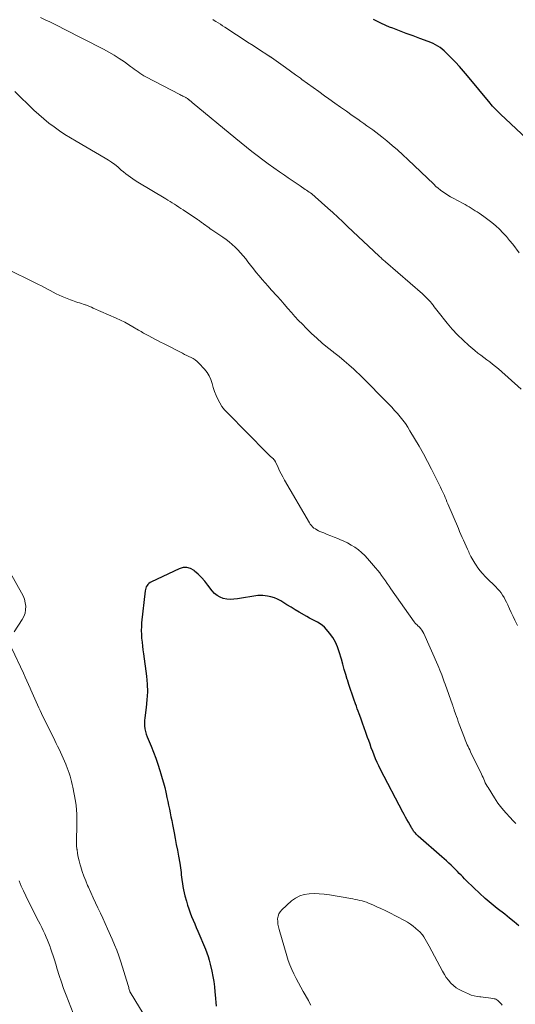
# Model space of a CAD drawing. Units: feet. Extents: x 1970000 to 1975035, y 525000 to 530000.
# Drawn here: x 1971557 to 1971683, y 526890 to 527141 of the extents above; entities that cross this region are included whole.
import ezdxf

# ---------------------------------------------------------------- set-up
doc = ezdxf.new("R2010")
doc.units = ezdxf.units.FT
doc.header["$LTSCALE"] = 100
doc.header["$MEASUREMENT"] = 0
doc.layers.add('CONTOUR INDEX', color=32, linetype='Continuous', lineweight=25)
doc.layers.add('CONTOUR INTERMEDIATE', color=40, linetype='Continuous', lineweight=15)

msp = doc.modelspace()

# ---------------------------------------------------------------- linework, layer by layer
at = {"layer": 'CONTOUR INDEX', "flags": 128}
for points, elevation in [([(1971685.95, 527110.58), (1971679.28, 527116.75), (1971678.93, 527117.08), (1971678.59, 527117.41), (1971678.25, 527117.76), (1971677.93, 527118.11), (1971677.6, 527118.47), (1971677.29, 527118.82), (1971676.97, 527119.19), (1971676.66, 527119.56), (1971670.95, 527126.5), (1971669.94, 527127.7), (1971668.91, 527128.87), (1971667.84, 527130.01), (1971666.76, 527131.13), (1971665.51, 527132.39), (1971665.01, 527132.85), (1971664.5, 527133.29), (1971663.96, 527133.69), (1971663.4, 527134.07), (1971662.81, 527134.41), (1971662.22, 527134.72), (1971661.6, 527135), (1971660.97, 527135.25), (1971658.8, 527136.03), (1971657.08, 527136.66), (1971655.36, 527137.3), (1971653.65, 527137.95), (1971651.94, 527138.61), (1971651.14, 527138.92), (1971649.08, 527139.83), (1971647.08, 527140.83)], 1000), ([(1971683.97, 526910.43), (1971682.78, 526911.42), (1971681.59, 526912.4), (1971680.38, 526913.36), (1971678.47, 526914.86), (1971676.94, 526916.11), (1971675.44, 526917.38), (1971673.97, 526918.71), (1971672.54, 526920.07), (1971670.62, 526921.94), (1971670.17, 526922.39), (1971669.72, 526922.85), (1971669.28, 526923.3), (1971668.83, 526923.76), (1971668.39, 526924.22), (1971667.94, 526924.68), (1971667.49, 526925.13), (1971667.03, 526925.57), (1971666.77, 526925.81), (1971666.18, 526926.36), (1971665.58, 526926.91), (1971664.97, 526927.46), (1971664.36, 526928), (1971658.38, 526933.25), (1971658.14, 526933.47), (1971657.91, 526933.7), (1971657.69, 526933.94), (1971657.48, 526934.19), (1971657.37, 526934.32), (1971657.22, 526934.52), (1971657.09, 526934.71), (1971656.96, 526934.92), (1971656.84, 526935.13), (1971656.72, 526935.34), (1971656.61, 526935.56), (1971656.49, 526935.77), (1971656.37, 526935.98), (1971655.89, 526936.81), (1971655.54, 526937.44), (1971655.19, 526938.07), (1971654.85, 526938.7), (1971654.51, 526939.34), (1971648.82, 526950.19), (1971648.37, 526951.08), (1971647.95, 526951.98), (1971647.55, 526952.89), (1971647.18, 526953.81), (1971646.83, 526954.74), (1971646.48, 526955.67), (1971646.15, 526956.6), (1971645.82, 526957.54), (1971645.55, 526958.34), (1971645.13, 526959.55), (1971644.7, 526960.77), (1971644.26, 526961.98), (1971643.81, 526963.19), (1971643.39, 526964.32), (1971643.15, 526964.96), (1971642.91, 526965.61), (1971642.68, 526966.25), (1971642.45, 526966.9), (1971642.04, 526968.06), (1971641.61, 526969.29), (1971641.2, 526970.52), (1971640.8, 526971.75), (1971640.41, 526973), (1971640.39, 526973.07), (1971640, 526974.35), (1971639.62, 526975.63), (1971639.25, 526976.91), (1971638.88, 526978.2), (1971638.35, 526980.04), (1971637.9, 526981.32), (1971637.36, 526982.55), (1971636.67, 526983.7), (1971635.89, 526984.81), (1971635.13, 526985.76), (1971634.62, 526986.31), (1971634.08, 526986.81), (1971633.47, 526987.24), (1971632.82, 526987.61), (1971632.14, 526987.95), (1971631.47, 526988.3), (1971630.8, 526988.66), (1971630.14, 526989.04), (1971628.19, 526990.17), (1971627.14, 526990.79), (1971626.08, 526991.42), (1971625.04, 526992.06), (1971624, 526992.7), (1971623.48, 526993.02), (1971622.68, 526993.45), (1971621.85, 526993.81), (1971620.99, 526994.06), (1971620.09, 526994.24), (1971618.91, 526994.4), (1971618.59, 526994.43), (1971618.27, 526994.44), (1971617.95, 526994.42), (1971617.63, 526994.38), (1971612.48, 526993.54), (1971611.57, 526993.44), (1971610.67, 526993.42), (1971609.78, 526993.51), (1971608.88, 526993.68), (1971608.05, 526993.98), (1971607.28, 526994.38), (1971606.61, 526994.94), (1971606.01, 526995.59), (1971604.93, 526997.06), (1971604.17, 526998.02), (1971603.37, 526998.94), (1971602.51, 526999.79), (1971601.6, 527000.61), (1971601.46, 527000.73), (1971600.57, 527001.24), (1971599.64, 527001.53), (1971598.67, 527001.49), (1971597.68, 527001.22), (1971590.6, 526997.88), (1971590.28, 526997.7), (1971589.99, 526997.49), (1971589.73, 526997.23), (1971589.51, 526996.95), (1971589.32, 526996.63), (1971589.17, 526996.3), (1971589.07, 526995.95), (1971589.01, 526995.59), (1971588.13, 526987.48), (1971588.06, 526986.49), (1971588.02, 526985.5), (1971588.06, 526984.51), (1971588.13, 526983.52), (1971588.24, 526982.53), (1971588.35, 526981.55), (1971588.47, 526980.56), (1971588.6, 526979.57), (1971589.34, 526973.86), (1971589.51, 526971.87), (1971589.58, 526969.88), (1971589.49, 526967.89), (1971589.29, 526965.91), (1971588.92, 526963.33), (1971588.86, 526962.63), (1971588.83, 526961.93), (1971588.88, 526961.24), (1971588.97, 526960.54), (1971589.12, 526959.85), (1971589.29, 526959.17), (1971589.52, 526958.51), (1971589.77, 526957.85), (1971590.51, 526956.12), (1971591.14, 526954.6), (1971591.72, 526953.07), (1971592.26, 526951.51), (1971592.77, 526949.95), (1971593.03, 526949.07), (1971593.37, 526947.91), (1971593.69, 526946.75), (1971593.98, 526945.58), (1971594.26, 526944.41), (1971594.35, 526943.99), (1971594.56, 526943.02), (1971594.78, 526942.05), (1971594.98, 526941.08), (1971595.19, 526940.1), (1971595.39, 526939.13), (1971595.58, 526938.16), (1971595.78, 526937.18), (1971595.97, 526936.2), (1971596.37, 526934.08), (1971596.66, 526932.6), (1971596.93, 526931.11), (1971597.21, 526929.62), (1971597.48, 526928.14), (1971597.8, 526926.34), (1971597.9, 526925.75), (1971597.99, 526925.16), (1971598.06, 526924.56), (1971598.13, 526923.97), (1971598.19, 526923.37), (1971598.26, 526922.77), (1971598.34, 526922.18), (1971598.42, 526921.58), (1971598.48, 526921.19), (1971598.61, 526920.4), (1971598.76, 526919.61), (1971598.93, 526918.83), (1971599.13, 526918.06), (1971599.5, 526916.69), (1971599.79, 526915.7), (1971600.11, 526914.73), (1971600.46, 526913.77), (1971600.83, 526912.81), (1971601.23, 526911.87), (1971601.62, 526910.92), (1971602.02, 526909.97), (1971602.42, 526909.03), (1971604.34, 526904.52), (1971604.71, 526903.59), (1971605.04, 526902.64), (1971605.32, 526901.68), (1971605.56, 526900.7), (1971605.97, 526898.86), (1971606.23, 526897.56), (1971606.45, 526896.25), (1971606.62, 526894.93), (1971606.75, 526893.61), (1971606.8, 526892.9), (1971606.88, 526891.93), (1971606.95, 526890.95), (1971607.03, 526889.98)], 980)]:
    msp.add_lwpolyline(points, dxfattribs=dict(at, elevation=elevation))
at = {"layer": 'CONTOUR INTERMEDIATE', "flags": 128}
for points, elevation in [([(1971684.57, 527046.89), (1971678.76, 527052), (1971678.04, 527052.61), (1971677.31, 527053.21), (1971676.56, 527053.78), (1971675.8, 527054.34), (1971675.04, 527054.89), (1971674.28, 527055.46), (1971673.54, 527056.05), (1971672.81, 527056.65), (1971671.24, 527057.97), (1971669.78, 527059.28), (1971668.37, 527060.65), (1971667.05, 527062.1), (1971665.79, 527063.6), (1971663.46, 527066.55), (1971663.13, 527066.97), (1971662.81, 527067.39), (1971662.49, 527067.81), (1971662.17, 527068.23), (1971662.11, 527068.32), (1971661.81, 527068.69), (1971661.51, 527069.07), (1971661.19, 527069.42), (1971660.86, 527069.77), (1971660.51, 527070.11), (1971660.17, 527070.44), (1971659.81, 527070.77), (1971659.45, 527071.09), (1971650.08, 527079.21), (1971649.88, 527079.39), (1971649.67, 527079.57), (1971649.47, 527079.76), (1971649.26, 527079.94), (1971649.06, 527080.12), (1971648.86, 527080.31), (1971648.66, 527080.5), (1971648.46, 527080.69), (1971640.47, 527088.22), (1971639.21, 527089.4), (1971637.95, 527090.57), (1971636.68, 527091.73), (1971635.4, 527092.88), (1971632.25, 527095.71), (1971631.95, 527095.97), (1971631.64, 527096.23), (1971631.33, 527096.48), (1971631.01, 527096.73), (1971630.69, 527096.96), (1971630.37, 527097.2), (1971630.04, 527097.43), (1971629.7, 527097.65), (1971628.37, 527098.54), (1971627.37, 527099.21), (1971626.37, 527099.88), (1971625.38, 527100.56), (1971624.39, 527101.25), (1971623.13, 527102.13), (1971621.71, 527103.14), (1971620.3, 527104.15), (1971618.9, 527105.19), (1971617.51, 527106.23), (1971616.14, 527107.29), (1971614.77, 527108.36), (1971613.42, 527109.45), (1971612.07, 527110.55), (1971600.97, 527119.76), (1971600.85, 527119.86), (1971600.72, 527119.97), (1971600.59, 527120.07), (1971600.47, 527120.18), (1971600.36, 527120.27), (1971600.29, 527120.33), (1971600.21, 527120.39), (1971600.14, 527120.44), (1971600.07, 527120.5), (1971600, 527120.55), (1971599.92, 527120.61), (1971599.85, 527120.66), (1971599.77, 527120.71), (1971599.63, 527120.8), (1971599.47, 527120.89), (1971599.32, 527120.98), (1971599.17, 527121.07), (1971599.01, 527121.15), (1971598.83, 527121.24), (1971598.58, 527121.36), (1971598.34, 527121.49), (1971598.09, 527121.61), (1971597.85, 527121.74), (1971589.22, 527126.25), (1971588.71, 527126.54), (1971588.2, 527126.84), (1971587.71, 527127.16), (1971587.23, 527127.49), (1971586.75, 527127.84), (1971586.27, 527128.19), (1971585.8, 527128.53), (1971585.32, 527128.88), (1971583.74, 527130.03), (1971582.46, 527130.92), (1971581.15, 527131.77), (1971579.8, 527132.55), (1971578.43, 527133.3), (1971568.31, 527138.47), (1971567.15, 527139.05), (1971565.98, 527139.63), (1971564.81, 527140.2), (1971563.64, 527140.77), (1971562.46, 527141.32)], 992), ([(1971684.09, 527081.49), (1971682.43, 527083.69), (1971681.63, 527084.69), (1971680.81, 527085.67), (1971679.94, 527086.61), (1971679.05, 527087.53), (1971678.11, 527088.4), (1971677.14, 527089.23), (1971676.13, 527090.02), (1971675.09, 527090.76), (1971673.91, 527091.57), (1971673.41, 527091.9), (1971672.91, 527092.23), (1971672.39, 527092.55), (1971671.88, 527092.87), (1971671.36, 527093.17), (1971670.83, 527093.47), (1971670.31, 527093.77), (1971669.78, 527094.06), (1971667.28, 527095.41), (1971666.62, 527095.78), (1971665.96, 527096.17), (1971665.32, 527096.58), (1971664.69, 527097), (1971664.07, 527097.45), (1971663.47, 527097.92), (1971662.9, 527098.41), (1971662.33, 527098.93), (1971655.77, 527105.24), (1971654.47, 527106.46), (1971653.15, 527107.66), (1971651.81, 527108.83), (1971650.45, 527109.97), (1971649.15, 527111.03), (1971648.42, 527111.62), (1971647.67, 527112.2), (1971646.91, 527112.75), (1971646.14, 527113.3), (1971645.36, 527113.83), (1971644.58, 527114.37), (1971643.81, 527114.91), (1971643.03, 527115.46), (1971641.62, 527116.45), (1971640.14, 527117.5), (1971638.67, 527118.54), (1971637.2, 527119.6), (1971635.73, 527120.65), (1971634.62, 527121.46), (1971633.18, 527122.5), (1971631.74, 527123.54), (1971630.3, 527124.58), (1971628.86, 527125.61), (1971628.49, 527125.88), (1971627.24, 527126.78), (1971625.98, 527127.69), (1971624.72, 527128.59), (1971623.46, 527129.49), (1971621.09, 527131.18), (1971621.01, 527131.23), (1971620.94, 527131.28), (1971620.86, 527131.33), (1971620.78, 527131.38), (1971620.71, 527131.43), (1971620.63, 527131.49), (1971620.55, 527131.54), (1971620.47, 527131.59), (1971617.83, 527133.29), (1971616.43, 527134.2), (1971615.03, 527135.11), (1971613.63, 527136.02), (1971612.24, 527136.94), (1971609.27, 527138.89), (1971608.71, 527139.25), (1971608.15, 527139.61), (1971607.59, 527139.96), (1971607.02, 527140.31), (1971606.57, 527140.59), (1971606.22, 527140.8)], 996), ([(1971683.6, 526986.77), (1971682.96, 526988.13), (1971682.5, 526989.1), (1971682.05, 526990.07), (1971681.6, 526991.04), (1971681.15, 526992.02), (1971680.83, 526992.72), (1971680.53, 526993.33), (1971680.2, 526993.93), (1971679.83, 526994.5), (1971679.44, 526995.06), (1971679.02, 526995.6), (1971678.58, 526996.13), (1971678.12, 526996.63), (1971677.63, 526997.11), (1971676.25, 526998.41), (1971675.49, 526999.17), (1971674.76, 526999.96), (1971674.07, 527000.79), (1971673.42, 527001.66), (1971673.29, 527001.84), (1971672.75, 527002.65), (1971672.25, 527003.47), (1971671.8, 527004.32), (1971671.38, 527005.19), (1971671.26, 527005.47), (1971670.93, 527006.21), (1971670.59, 527006.95), (1971670.26, 527007.69), (1971669.92, 527008.43), (1971669.58, 527009.17), (1971669.25, 527009.91), (1971668.92, 527010.65), (1971668.6, 527011.4), (1971665.93, 527017.72), (1971665.7, 527018.24), (1971665.48, 527018.77), (1971665.26, 527019.3), (1971665.04, 527019.83), (1971664.82, 527020.35), (1971664.58, 527020.87), (1971664.34, 527021.39), (1971664.09, 527021.91), (1971661.8, 527026.5), (1971660.78, 527028.48), (1971659.72, 527030.45), (1971658.62, 527032.39), (1971657.49, 527034.31), (1971656.31, 527036.28), (1971655.73, 527037.19), (1971655.13, 527038.09), (1971654.49, 527038.96), (1971653.82, 527039.82), (1971653.12, 527040.65), (1971652.41, 527041.46), (1971651.68, 527042.25), (1971650.92, 527043.03), (1971649.47, 527044.49), (1971648.63, 527045.34), (1971647.78, 527046.2), (1971646.94, 527047.07), (1971646.1, 527047.94), (1971645.26, 527048.8), (1971644.41, 527049.65), (1971643.54, 527050.49), (1971642.66, 527051.31), (1971642.02, 527051.91), (1971640.8, 527053.01), (1971639.56, 527054.08), (1971638.28, 527055.12), (1971636.99, 527056.14), (1971636.75, 527056.32), (1971635.34, 527057.44), (1971633.96, 527058.59), (1971632.63, 527059.79), (1971631.32, 527061.02), (1971629.93, 527062.38), (1971628.96, 527063.35), (1971628.01, 527064.34), (1971627.09, 527065.34), (1971626.18, 527066.37), (1971625.28, 527067.4), (1971624.38, 527068.43), (1971623.47, 527069.45), (1971622.55, 527070.47), (1971621.03, 527072.15), (1971620.25, 527073.01), (1971619.49, 527073.88), (1971618.74, 527074.76), (1971617.99, 527075.64), (1971617.26, 527076.53), (1971616.53, 527077.43), (1971615.81, 527078.34), (1971615.11, 527079.25), (1971614.56, 527079.97), (1971613.93, 527080.75), (1971613.27, 527081.52), (1971612.59, 527082.25), (1971611.88, 527082.97), (1971611.13, 527083.64), (1971610.37, 527084.29), (1971609.57, 527084.91), (1971608.75, 527085.49), (1971606, 527087.35), (1971605.58, 527087.63), (1971605.17, 527087.92), (1971604.76, 527088.22), (1971604.35, 527088.51), (1971603.93, 527088.82), (1971603.73, 527088.97), (1971603.54, 527089.11), (1971603.34, 527089.26), (1971603.15, 527089.41), (1971602.95, 527089.56), (1971602.76, 527089.7), (1971602.56, 527089.84), (1971602.35, 527089.98), (1971598.65, 527092.43), (1971598.1, 527092.8), (1971597.55, 527093.16), (1971597.01, 527093.51), (1971596.46, 527093.87), (1971595.91, 527094.23), (1971595.36, 527094.58), (1971594.8, 527094.92), (1971594.24, 527095.26), (1971587.14, 527099.51), (1971586.51, 527099.9), (1971585.89, 527100.3), (1971585.29, 527100.73), (1971584.7, 527101.18), (1971584.12, 527101.64), (1971583.54, 527102.1), (1971582.97, 527102.57), (1971582.4, 527103.04), (1971582.04, 527103.35), (1971581.28, 527103.95), (1971580.49, 527104.53), (1971579.68, 527105.07), (1971578.85, 527105.58), (1971571.49, 527109.87), (1971570.06, 527110.73), (1971568.64, 527111.62), (1971567.25, 527112.55), (1971565.88, 527113.51), (1971564.55, 527114.52), (1971563.25, 527115.56), (1971562, 527116.67), (1971560.78, 527117.81), (1971555.94, 527122.54)], 988), ([(1971683.23, 526936.45), (1971682.43, 526937.24), (1971681.74, 526937.95), (1971680.64, 526939.13), (1971679.61, 526940.36), (1971678.65, 526941.65), (1971677.75, 526942.99), (1971676.14, 526945.55), (1971675.9, 526945.97), (1971675.66, 526946.39), (1971675.45, 526946.82), (1971675.25, 526947.26), (1971675.06, 526947.7), (1971674.87, 526948.14), (1971674.66, 526948.57), (1971674.46, 526949.01), (1971671.71, 526954.7), (1971671.5, 526955.13), (1971671.29, 526955.56), (1971671.08, 526956), (1971670.87, 526956.43), (1971670.66, 526956.87), (1971670.47, 526957.31), (1971670.29, 526957.75), (1971670.12, 526958.2), (1971668.83, 526961.73), (1971668.59, 526962.37), (1971668.36, 526963.02), (1971668.13, 526963.66), (1971667.9, 526964.31), (1971667.57, 526965.27), (1971667.51, 526965.44), (1971667.45, 526965.6), (1971667.39, 526965.77), (1971667.33, 526965.93), (1971667.28, 526966.1), (1971667.22, 526966.26), (1971667.16, 526966.43), (1971667.1, 526966.59), (1971665.22, 526971.9), (1971665.03, 526972.42), (1971664.85, 526972.95), (1971664.65, 526973.47), (1971664.46, 526973.99), (1971664.38, 526974.2), (1971664.14, 526974.82), (1971663.89, 526975.45), (1971663.63, 526976.06), (1971663.37, 526976.68), (1971659.8, 526984.7), (1971659.58, 526985.14), (1971659.33, 526985.55), (1971659.04, 526985.94), (1971658.71, 526986.32), (1971658.26, 526986.79), (1971658.14, 526986.91), (1971658.02, 526987.02), (1971657.9, 526987.13), (1971657.78, 526987.24), (1971657.66, 526987.36), (1971657.54, 526987.47), (1971657.44, 526987.6), (1971657.34, 526987.73), (1971651.47, 526996.11), (1971651, 526996.79), (1971650.53, 526997.46), (1971650.06, 526998.14), (1971649.58, 526998.82), (1971649.1, 526999.48), (1971648.61, 527000.14), (1971648.1, 527000.79), (1971647.57, 527001.42), (1971645.55, 527003.77), (1971644.81, 527004.57), (1971644.03, 527005.33), (1971643.19, 527006.01), (1971642.31, 527006.66), (1971641.38, 527007.23), (1971640.44, 527007.77), (1971639.46, 527008.25), (1971638.46, 527008.68), (1971637.96, 527008.88), (1971637.07, 527009.23), (1971636.18, 527009.59), (1971635.28, 527009.95), (1971634.39, 527010.3), (1971633.44, 527010.69), (1971633.04, 527010.87), (1971632.64, 527011.07), (1971632.27, 527011.31), (1971631.91, 527011.56), (1971631.57, 527011.85), (1971631.26, 527012.16), (1971630.99, 527012.5), (1971630.75, 527012.87), (1971624.44, 527023.75), (1971624, 527024.54), (1971623.58, 527025.33), (1971623.18, 527026.13), (1971622.79, 527026.94), (1971622.13, 527028.39), (1971622.09, 527028.48), (1971622.04, 527028.57), (1971621.99, 527028.66), (1971621.94, 527028.74), (1971621.88, 527028.83), (1971621.81, 527028.91), (1971621.75, 527028.98), (1971621.67, 527029.06), (1971621.62, 527029.11), (1971621.51, 527029.21), (1971621.41, 527029.3), (1971621.3, 527029.4), (1971621.19, 527029.5), (1971620.9, 527029.76), (1971620.65, 527029.98), (1971620.4, 527030.22), (1971620.16, 527030.45), (1971619.91, 527030.69), (1971609.91, 527040.82), (1971609.2, 527041.62), (1971608.54, 527042.45), (1971607.98, 527043.35), (1971607.47, 527044.29), (1971607.04, 527045.28), (1971606.65, 527046.27), (1971606.33, 527047.28), (1971606.06, 527048.31), (1971605.73, 527049.31), (1971605.32, 527050.25), (1971604.76, 527051.12), (1971604.1, 527051.94), (1971602.64, 527053.5), (1971602.2, 527053.92), (1971601.74, 527054.3), (1971601.23, 527054.62), (1971600.7, 527054.91), (1971600.15, 527055.18), (1971599.6, 527055.44), (1971599.06, 527055.71), (1971598.51, 527055.99), (1971593.65, 527058.46), (1971592.92, 527058.83), (1971592.19, 527059.21), (1971591.47, 527059.59), (1971590.75, 527059.97), (1971589.97, 527060.38), (1971589.64, 527060.55), (1971589.3, 527060.73), (1971588.97, 527060.92), (1971588.64, 527061.11), (1971588.32, 527061.3), (1971587.99, 527061.49), (1971587.66, 527061.68), (1971587.34, 527061.87), (1971585.92, 527062.7), (1971584.88, 527063.28), (1971583.82, 527063.85), (1971582.75, 527064.38), (1971581.66, 527064.88), (1971575.84, 527067.47), (1971575.35, 527067.69), (1971574.85, 527067.9), (1971574.35, 527068.09), (1971573.85, 527068.28), (1971573.74, 527068.32), (1971573.29, 527068.48), (1971572.83, 527068.64), (1971572.37, 527068.78), (1971571.91, 527068.92), (1971571.45, 527069.07), (1971570.99, 527069.22), (1971570.53, 527069.39), (1971570.08, 527069.56), (1971567.96, 527070.43), (1971567.19, 527070.76), (1971566.42, 527071.12), (1971565.67, 527071.5), (1971564.93, 527071.9), (1971564.2, 527072.31), (1971563.46, 527072.71), (1971562.71, 527073.1), (1971561.96, 527073.48), (1971553.04, 527077.83)], 984), ([(1971551.5, 527005.87), (1971557.64, 526995.1), (1971558.03, 526994.28), (1971558.35, 526993.43), (1971558.55, 526992.55), (1971558.68, 526991.65), (1971558.65, 526990.75), (1971558.51, 526989.88), (1971558.2, 526989.06), (1971557.78, 526988.27), (1971555.72, 526985.18)], 984), ([(1971555.16, 526980.97), (1971558.12, 526974.63), (1971558.56, 526973.68), (1971558.99, 526972.73), (1971559.41, 526971.77), (1971559.83, 526970.81), (1971560, 526970.4), (1971560.33, 526969.65), (1971560.66, 526968.89), (1971560.98, 526968.14), (1971561.31, 526967.38), (1971561.65, 526966.63), (1971561.99, 526965.88), (1971562.34, 526965.14), (1971562.69, 526964.4), (1971566.06, 526957.55), (1971566.42, 526956.81), (1971566.79, 526956.06), (1971567.15, 526955.32), (1971567.52, 526954.57), (1971567.87, 526953.83), (1971568.22, 526953.07), (1971568.55, 526952.31), (1971568.87, 526951.55), (1971568.97, 526951.3), (1971569.24, 526950.61), (1971569.49, 526949.92), (1971569.73, 526949.22), (1971569.95, 526948.51), (1971570.16, 526947.8), (1971570.34, 526947.09), (1971570.5, 526946.37), (1971570.65, 526945.64), (1971571.29, 526942.14), (1971571.46, 526941.03), (1971571.6, 526939.91), (1971571.66, 526938.79), (1971571.69, 526937.66), (1971571.69, 526937.24), (1971571.68, 526936.32), (1971571.66, 526935.41), (1971571.63, 526934.49), (1971571.59, 526933.58), (1971571.57, 526932.66), (1971571.57, 526931.75), (1971571.62, 526930.84), (1971571.7, 526929.93), (1971571.71, 526929.8), (1971571.84, 526928.83), (1971572.01, 526927.87), (1971572.24, 526926.91), (1971572.49, 526925.97), (1971572.66, 526925.44), (1971573.04, 526924.24), (1971573.45, 526923.06), (1971573.91, 526921.88), (1971574.39, 526920.72), (1971574.6, 526920.22), (1971575.19, 526918.9), (1971575.79, 526917.58), (1971576.41, 526916.26), (1971577.04, 526914.96), (1971577.67, 526913.65), (1971578.29, 526912.34), (1971578.9, 526911.03), (1971579.49, 526909.7), (1971580.68, 526907.04), (1971581.27, 526905.63), (1971581.84, 526904.2), (1971582.35, 526902.76), (1971582.83, 526901.3), (1971584.7, 526895.22), (1971584.77, 526894.98), (1971584.84, 526894.73), (1971584.91, 526894.48), (1971584.98, 526894.23), (1971585.09, 526893.78), (1971585.1, 526893.76), (1971585.1, 526893.74), (1971585.11, 526893.72), (1971585.12, 526893.69), (1971585.15, 526893.61), (1971585.16, 526893.59), (1971585.17, 526893.57), (1971585.18, 526893.55), (1971585.2, 526893.53), (1971589.73, 526886.18)], 984), ([(1971557, 526921.83), (1971557.54, 526920.55), (1971558.1, 526919.28), (1971558.69, 526918.03), (1971559.3, 526916.79), (1971561.93, 526911.63), (1971562.34, 526910.83), (1971562.74, 526910.03), (1971563.13, 526909.22), (1971563.52, 526908.4), (1971563.89, 526907.58), (1971564.24, 526906.76), (1971564.57, 526905.92), (1971564.89, 526905.08), (1971565, 526904.77), (1971565.34, 526903.76), (1971565.68, 526902.76), (1971566, 526901.74), (1971566.3, 526900.72), (1971566.68, 526899.42), (1971567.19, 526897.76), (1971567.73, 526896.1), (1971568.31, 526894.47), (1971568.92, 526892.84), (1971570.73, 526888.22)], 988), ([(1971679.76, 526890.27), (1971679.56, 526890.49), (1971679.37, 526890.71), (1971679.32, 526890.76), (1971679.15, 526890.95), (1971678.97, 526891.14), (1971678.79, 526891.31), (1971678.59, 526891.48), (1971678.38, 526891.62), (1971678.16, 526891.74), (1971677.93, 526891.83), (1971677.68, 526891.89), (1971676.89, 526892.03), (1971676.24, 526892.13), (1971675.59, 526892.22), (1971674.94, 526892.3), (1971674.28, 526892.36), (1971674.08, 526892.38), (1971673.34, 526892.48), (1971672.6, 526892.62), (1971671.88, 526892.84), (1971671.18, 526893.11), (1971669.61, 526893.79), (1971668.81, 526894.21), (1971668.04, 526894.68), (1971667.34, 526895.25), (1971666.69, 526895.88), (1971666.09, 526896.58), (1971665.54, 526897.31), (1971665.04, 526898.07), (1971664.59, 526898.87), (1971661.21, 526905.28), (1971660.88, 526905.87), (1971660.54, 526906.46), (1971660.18, 526907.03), (1971659.81, 526907.6), (1971659.45, 526908.14), (1971659.23, 526908.42), (1971659.01, 526908.69), (1971658.76, 526908.95), (1971658.51, 526909.19), (1971657.75, 526909.84), (1971657.09, 526910.38), (1971656.4, 526910.88), (1971655.68, 526911.33), (1971654.94, 526911.75), (1971651.01, 526913.79), (1971649.97, 526914.3), (1971648.94, 526914.81), (1971647.89, 526915.29), (1971646.83, 526915.75), (1971645.79, 526916.19), (1971645.24, 526916.41), (1971644.69, 526916.6), (1971644.13, 526916.76), (1971643.56, 526916.9), (1971642.98, 526917.03), (1971642.4, 526917.14), (1971641.82, 526917.25), (1971641.24, 526917.35), (1971635.82, 526918.27), (1971634.54, 526918.44), (1971633.26, 526918.56), (1971631.98, 526918.61), (1971630.69, 526918.6), (1971629.46, 526918.42), (1971628.29, 526918.08), (1971627.21, 526917.5), (1971626.21, 526916.76), (1971623.75, 526914.52), (1971623.32, 526914.02), (1971622.98, 526913.47), (1971622.79, 526912.86), (1971622.69, 526912.2), (1971622.7, 526911.52), (1971622.75, 526910.83), (1971622.87, 526910.16), (1971623.04, 526909.49), (1971625.01, 526902.82), (1971625.39, 526901.64), (1971625.81, 526900.47), (1971626.3, 526899.32), (1971626.82, 526898.19), (1971627.39, 526897.07), (1971627.96, 526895.96), (1971628.56, 526894.86), (1971629.16, 526893.77), (1971630.49, 526891.43), (1971630.8, 526890.84), (1971631.11, 526890.24)], 976)]:
    msp.add_lwpolyline(points, dxfattribs=dict(at, elevation=elevation))

doc.saveas('drawing.dxf')
